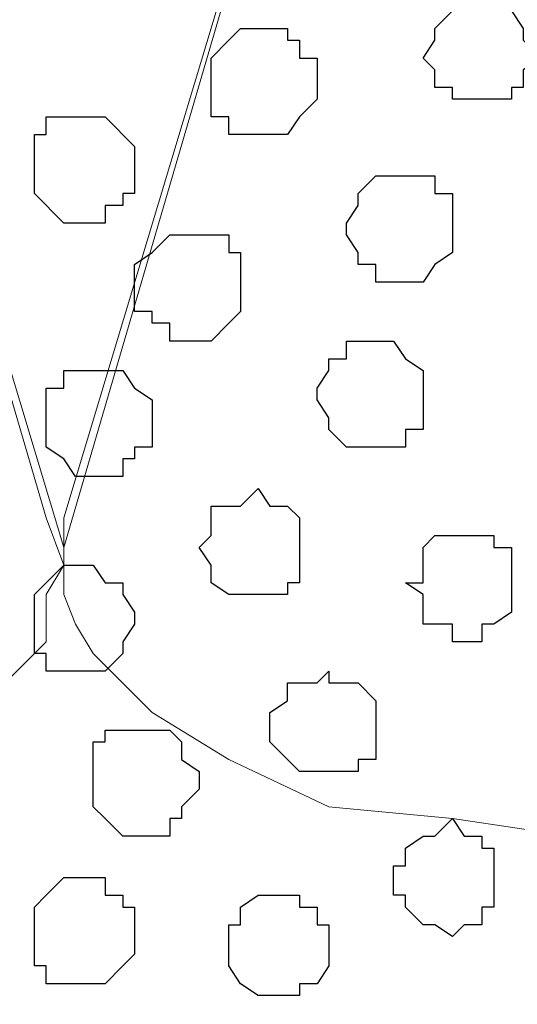
# Model space of a CAD drawing. Units: centimetres. Extents: x -8.2 to 8.1, y -12.1 to 13.4.
# Drawn here: x 1.3 to 1.5, y 0.2 to 0.5 of the extents above; entities that cross this region are included whole.
import ezdxf

# ---------------------------------------------------------------- set-up
doc = ezdxf.new("R2010")
doc.units = ezdxf.units.CM
doc.header["$MEASUREMENT"] = 0
doc.layers.add('Layer 1', color=7, linetype='Continuous')

msp = doc.modelspace()

# ---------------------------------------------------------------- linework, layer by layer
at = {"layer": 'Layer 1', "color": 254}
msp.add_open_spline([(-7.28839, 0.17921), (-7.28839, 0.17921), (5.31848, 0.17921), (5.31848, 0.17921), (5.31848, 0.17921), (5.31848, 0.17921), (5.31848, 1.26294), (5.31848, 1.26294), (5.31848, 1.26294), (5.31848, 1.26294), (-7.28839, 1.26294), (-7.28839, 1.26294), (-7.28839, 1.26294), (-7.28839, 1.26294), (-7.28839, 0.17921), (-7.28839, 0.17921)], degree=3, knots=[0, 0, 0, 0, 0.25, 0.25, 0.25, 0.25, 0.5, 0.5, 0.5, 0.5, 0.75, 0.75, 0.75, 0.75, 1, 1, 1, 1], dxfattribs=at)
at = {"layer": 'Layer 1', "lineweight": 9}
for points, knots in [([(-7.28839, 1.26294), (-7.28839, 1.26294), (5.31848, 1.26294), (5.31848, 1.26294), (5.31848, 1.26294), (5.31848, 1.26294), (5.31848, 0.17921), (5.31848, 0.17921), (5.31848, 0.17921), (5.31848, 0.17921), (-7.28839, 0.17921), (-7.28839, 0.17921), (-7.28839, 0.17921), (-7.28839, 0.17921), (-7.28839, 1.26294), (-7.28839, 1.26294)], [0, 0, 0, 0, 0.25, 0.25, 0.25, 0.25, 0.5, 0.5, 0.5, 0.5, 0.75, 0.75, 0.75, 0.75, 1, 1, 1, 1]), ([(1.35608, 0.34643), (1.35608, 0.34643), (1.58044, 1.11266), (1.58044, 1.11266), (1.58044, 1.11266), (1.58044, 1.11266), (1.58679, 1.12748), (1.58679, 1.12748), (1.58679, 1.12748), (1.58679, 1.12748), (1.58044, 1.14441), (1.58044, 1.14441), (1.58044, 1.14441), (1.58044, 1.14441), (1.58044, 1.15499), (1.58044, 1.15499), (1.58044, 1.15499), (1.58044, 1.15499), (1.56986, 1.16558), (1.56986, 1.16558), (1.56986, 1.16558), (1.56986, 1.16558), (1.54869, 1.18674), (1.54869, 1.18674), (1.54869, 1.18674), (1.54869, 1.18674), (1.52118, 1.20368), (1.52118, 1.20368), (1.52118, 1.20368), (1.52118, 1.20368), (1.48519, 1.21426), (1.48519, 1.21426), (1.48519, 1.21426), (1.48519, 1.21426), (1.44074, 1.22484), (1.44074, 1.22484), (1.44074, 1.22484), (1.44074, 1.22484), (1.39841, 1.22908), (1.39841, 1.22908), (1.39841, 1.22908), (1.39841, 1.22908), (1.30739, 1.22908), (1.30739, 1.22908), (1.30739, 1.22908), (1.30739, 1.22908), (1.26506, 1.22484), (1.26506, 1.22484), (1.26506, 1.22484), (1.26506, 1.22484), (1.22061, 1.21426), (1.22061, 1.21426), (1.22061, 1.21426), (1.22061, 1.21426), (1.18463, 1.20368), (1.18463, 1.20368), (1.18463, 1.20368), (1.18463, 1.20368), (1.15711, 1.18674), (1.15711, 1.18674), (1.15711, 1.18674), (1.15711, 1.18674), (1.13594, 1.16558), (1.13594, 1.16558), (1.13594, 1.16558), (1.13594, 1.16558), (1.12959, 1.15499), (1.12959, 1.15499), (1.12959, 1.15499), (1.12959, 1.15499), (1.12536, 1.14441), (1.12536, 1.14441), (1.12536, 1.14441), (1.12536, 1.14441), (1.12536, 1.11266), (1.12536, 1.11266), (1.12536, 1.11266), (1.12536, 1.11266), (1.35608, 0.34643), (1.35608, 0.34643)], [0, 0, 0, 0, 0.05, 0.05, 0.05, 0.05, 0.1, 0.1, 0.1, 0.1, 0.15, 0.15, 0.15, 0.15, 0.2, 0.2, 0.2, 0.2, 0.25, 0.25, 0.25, 0.25, 0.3, 0.3, 0.3, 0.3, 0.35, 0.35, 0.35, 0.35, 0.4, 0.4, 0.4, 0.4, 0.45, 0.45, 0.45, 0.45, 0.5, 0.5, 0.5, 0.5, 0.55, 0.55, 0.55, 0.55, 0.6, 0.6, 0.6, 0.6, 0.65, 0.65, 0.65, 0.65, 0.7, 0.7, 0.7, 0.7, 0.75, 0.75, 0.75, 0.75, 0.8, 0.8, 0.8, 0.8, 0.85, 0.85, 0.85, 0.85, 0.9, 0.9, 0.9, 0.9, 0.95, 0.95, 0.95, 0.95, 1, 1, 1, 1]), ([(1.12536, 1.12324), (1.12536, 1.12324), (1.34973, 0.35701), (1.34973, 0.35701), (1.34973, 0.35701), (1.34973, 0.35701), (1.35608, 0.34008), (1.35608, 0.34008), (1.35608, 0.34008), (1.35608, 0.34008), (1.34973, 0.32949), (1.34973, 0.32949), (1.34973, 0.32949), (1.34973, 0.32949), (1.34973, 0.31256), (1.34973, 0.31256), (1.34973, 0.31256), (1.34973, 0.31256), (1.31798, 0.28081), (1.31798, 0.28081), (1.31798, 0.28081), (1.31798, 0.28081), (1.29046, 0.26599), (1.29046, 0.26599), (1.29046, 0.26599), (1.29046, 0.26599), (1.25448, 0.25329), (1.25448, 0.25329), (1.25448, 0.25329), (1.25448, 0.25329), (1.21003, 0.24271), (1.21003, 0.24271), (1.21003, 0.24271), (1.21003, 0.24271), (1.16769, 0.23848), (1.16769, 0.23848), (1.16769, 0.23848), (1.16769, 0.23848), (1.07668, 0.23848), (1.07668, 0.23848), (1.07668, 0.23848), (1.07668, 0.23848), (1.03434, 0.24271), (1.03434, 0.24271), (1.03434, 0.24271), (1.03434, 0.24271), (0.99201, 0.25329), (0.99201, 0.25329), (0.99201, 0.25329), (0.99201, 0.25329), (0.95391, 0.26599), (0.95391, 0.26599), (0.95391, 0.26599), (0.95391, 0.26599), (0.92639, 0.28081), (0.92639, 0.28081), (0.92639, 0.28081), (0.92639, 0.28081), (0.90523, 0.30198), (0.90523, 0.30198), (0.90523, 0.30198), (0.90523, 0.30198), (0.89888, 0.31256), (0.89888, 0.31256), (0.89888, 0.31256), (0.89888, 0.31256), (0.89464, 0.32949), (0.89464, 0.32949), (0.89464, 0.32949), (0.89464, 0.32949), (0.89464, 0.35701), (0.89464, 0.35701), (0.89464, 0.35701), (0.89464, 0.35701), (1.12536, 1.12324), (1.12536, 1.12324)], [0, 0, 0, 0, 0.052632, 0.052632, 0.052632, 0.052632, 0.105263, 0.105263, 0.105263, 0.105263, 0.157895, 0.157895, 0.157895, 0.157895, 0.210526, 0.210526, 0.210526, 0.210526, 0.263158, 0.263158, 0.263158, 0.263158, 0.315789, 0.315789, 0.315789, 0.315789, 0.368421, 0.368421, 0.368421, 0.368421, 0.421053, 0.421053, 0.421053, 0.421053, 0.473684, 0.473684, 0.473684, 0.473684, 0.526316, 0.526316, 0.526316, 0.526316, 0.578947, 0.578947, 0.578947, 0.578947, 0.631579, 0.631579, 0.631579, 0.631579, 0.684211, 0.684211, 0.684211, 0.684211, 0.736842, 0.736842, 0.736842, 0.736842, 0.789474, 0.789474, 0.789474, 0.789474, 0.842105, 0.842105, 0.842105, 0.842105, 0.894737, 0.894737, 0.894737, 0.894737, 0.947368, 0.947368, 0.947368, 0.947368, 1, 1, 1, 1]), ([(1.58679, 1.12324), (1.58679, 1.12324), (1.81116, 0.35701), (1.81116, 0.35701), (1.81116, 0.35701), (1.81116, 0.35701), (1.81751, 0.34008), (1.81751, 0.34008), (1.81751, 0.34008), (1.81751, 0.34008), (1.81751, 0.32949), (1.81751, 0.32949), (1.81751, 0.32949), (1.81751, 0.32949), (1.81116, 0.31891), (1.81116, 0.31891), (1.81116, 0.31891), (1.81116, 0.31891), (1.77941, 0.28716), (1.77941, 0.28716), (1.77941, 0.28716), (1.77941, 0.28716), (1.75189, 0.27023), (1.75189, 0.27023), (1.75189, 0.27023), (1.75189, 0.27023), (1.71591, 0.25329), (1.71591, 0.25329), (1.71591, 0.25329), (1.71591, 0.25329), (1.67146, 0.24906), (1.67146, 0.24906), (1.67146, 0.24906), (1.67146, 0.24906), (1.62913, 0.24271), (1.62913, 0.24271), (1.62913, 0.24271), (1.62913, 0.24271), (1.58679, 0.23848), (1.58679, 0.23848), (1.58679, 0.23848), (1.58679, 0.23848), (1.53811, 0.24271), (1.53811, 0.24271), (1.53811, 0.24271), (1.53811, 0.24271), (1.49578, 0.24906), (1.49578, 0.24906), (1.49578, 0.24906), (1.49578, 0.24906), (1.45133, 0.25329), (1.45133, 0.25329), (1.45133, 0.25329), (1.45133, 0.25329), (1.41534, 0.27023), (1.41534, 0.27023), (1.41534, 0.27023), (1.41534, 0.27023), (1.38783, 0.28716), (1.38783, 0.28716), (1.38783, 0.28716), (1.38783, 0.28716), (1.36666, 0.30833), (1.36666, 0.30833), (1.36666, 0.30833), (1.36666, 0.30833), (1.36031, 0.31891), (1.36031, 0.31891), (1.36031, 0.31891), (1.36031, 0.31891), (1.35608, 0.32949), (1.35608, 0.32949), (1.35608, 0.32949), (1.35608, 0.32949), (1.35608, 0.35701), (1.35608, 0.35701), (1.35608, 0.35701), (1.35608, 0.35701), (1.58679, 1.12324), (1.58679, 1.12324)], [0, 0, 0, 0, 0.05, 0.05, 0.05, 0.05, 0.1, 0.1, 0.1, 0.1, 0.15, 0.15, 0.15, 0.15, 0.2, 0.2, 0.2, 0.2, 0.25, 0.25, 0.25, 0.25, 0.3, 0.3, 0.3, 0.3, 0.35, 0.35, 0.35, 0.35, 0.4, 0.4, 0.4, 0.4, 0.45, 0.45, 0.45, 0.45, 0.5, 0.5, 0.5, 0.5, 0.55, 0.55, 0.55, 0.55, 0.6, 0.6, 0.6, 0.6, 0.65, 0.65, 0.65, 0.65, 0.7, 0.7, 0.7, 0.7, 0.75, 0.75, 0.75, 0.75, 0.8, 0.8, 0.8, 0.8, 0.85, 0.85, 0.85, 0.85, 0.9, 0.9, 0.9, 0.9, 0.95, 0.95, 0.95, 0.95, 1, 1, 1, 1])]:
    msp.add_open_spline(points, degree=3, knots=knots, dxfattribs=at)
at = {"layer": 'Layer 1', "color": 253}
for points, knots in [([(1.50636, 0.50729), (1.50636, 0.50729), (1.51694, 0.50729), (1.51694, 0.50729), (1.51694, 0.50729), (1.51694, 0.50729), (1.51694, 0.51153), (1.51694, 0.51153), (1.51694, 0.51153), (1.51694, 0.51153), (1.52118, 0.51153), (1.52118, 0.51153), (1.52118, 0.51153), (1.52118, 0.51153), (1.52118, 0.51788), (1.52118, 0.51788), (1.52118, 0.51788), (1.52118, 0.51788), (1.52753, 0.52211), (1.52753, 0.52211), (1.52753, 0.52211), (1.52753, 0.52211), (1.52118, 0.52846), (1.52118, 0.52846), (1.52118, 0.52846), (1.52118, 0.52846), (1.52118, 0.53269), (1.52118, 0.53269), (1.52118, 0.53269), (1.52118, 0.53269), (1.51694, 0.53904), (1.51694, 0.53904), (1.51694, 0.53904), (1.51694, 0.53904), (1.51059, 0.53904), (1.51059, 0.53904), (1.51059, 0.53904), (1.51059, 0.53904), (1.51059, 0.54328), (1.51059, 0.54328), (1.51059, 0.54328), (1.51059, 0.54328), (1.50001, 0.54328), (1.50001, 0.54328), (1.50001, 0.54328), (1.50001, 0.54328), (1.50001, 0.53904), (1.50001, 0.53904), (1.50001, 0.53904), (1.50001, 0.53904), (1.49578, 0.53904), (1.49578, 0.53904), (1.49578, 0.53904), (1.49578, 0.53904), (1.48943, 0.53269), (1.48943, 0.53269), (1.48943, 0.53269), (1.48943, 0.53269), (1.48943, 0.52846), (1.48943, 0.52846), (1.48943, 0.52846), (1.48943, 0.52846), (1.48519, 0.52211), (1.48519, 0.52211), (1.48519, 0.52211), (1.48519, 0.52211), (1.48943, 0.51788), (1.48943, 0.51788), (1.48943, 0.51788), (1.48943, 0.51788), (1.48943, 0.51153), (1.48943, 0.51153), (1.48943, 0.51153), (1.48943, 0.51153), (1.49578, 0.51153), (1.49578, 0.51153), (1.49578, 0.51153), (1.49578, 0.51153), (1.49578, 0.50729), (1.49578, 0.50729), (1.49578, 0.50729), (1.49578, 0.50729), (1.50636, 0.50729), (1.50636, 0.50729)], [0, 0, 0, 0, 0.047619, 0.047619, 0.047619, 0.047619, 0.095238, 0.095238, 0.095238, 0.095238, 0.142857, 0.142857, 0.142857, 0.142857, 0.190476, 0.190476, 0.190476, 0.190476, 0.238095, 0.238095, 0.238095, 0.238095, 0.285714, 0.285714, 0.285714, 0.285714, 0.333333, 0.333333, 0.333333, 0.333333, 0.380952, 0.380952, 0.380952, 0.380952, 0.428571, 0.428571, 0.428571, 0.428571, 0.47619, 0.47619, 0.47619, 0.47619, 0.52381, 0.52381, 0.52381, 0.52381, 0.571429, 0.571429, 0.571429, 0.571429, 0.619048, 0.619048, 0.619048, 0.619048, 0.666667, 0.666667, 0.666667, 0.666667, 0.714286, 0.714286, 0.714286, 0.714286, 0.761905, 0.761905, 0.761905, 0.761905, 0.809524, 0.809524, 0.809524, 0.809524, 0.857143, 0.857143, 0.857143, 0.857143, 0.904762, 0.904762, 0.904762, 0.904762, 0.952381, 0.952381, 0.952381, 0.952381, 1, 1, 1, 1]), ([(1.36031, 0.46284), (1.36031, 0.46284), (1.37089, 0.46284), (1.37089, 0.46284), (1.37089, 0.46284), (1.37089, 0.46284), (1.37089, 0.46919), (1.37089, 0.46919), (1.37089, 0.46919), (1.37089, 0.46919), (1.37724, 0.46919), (1.37724, 0.46919), (1.37724, 0.46919), (1.37724, 0.46919), (1.37724, 0.47343), (1.37724, 0.47343), (1.37724, 0.47343), (1.37724, 0.47343), (1.38148, 0.47343), (1.38148, 0.47343), (1.38148, 0.47343), (1.38148, 0.47343), (1.38148, 0.49036), (1.38148, 0.49036), (1.38148, 0.49036), (1.38148, 0.49036), (1.37089, 0.50094), (1.37089, 0.50094), (1.37089, 0.50094), (1.37089, 0.50094), (1.34973, 0.50094), (1.34973, 0.50094), (1.34973, 0.50094), (1.34973, 0.50094), (1.34973, 0.49459), (1.34973, 0.49459), (1.34973, 0.49459), (1.34973, 0.49459), (1.34549, 0.49459), (1.34549, 0.49459), (1.34549, 0.49459), (1.34549, 0.49459), (1.34549, 0.47343), (1.34549, 0.47343), (1.34549, 0.47343), (1.34549, 0.47343), (1.35608, 0.46284), (1.35608, 0.46284), (1.35608, 0.46284), (1.35608, 0.46284), (1.36031, 0.46284), (1.36031, 0.46284)], [0, 0, 0, 0, 0.076923, 0.076923, 0.076923, 0.076923, 0.153846, 0.153846, 0.153846, 0.153846, 0.230769, 0.230769, 0.230769, 0.230769, 0.307692, 0.307692, 0.307692, 0.307692, 0.384615, 0.384615, 0.384615, 0.384615, 0.461538, 0.461538, 0.461538, 0.461538, 0.538462, 0.538462, 0.538462, 0.538462, 0.615385, 0.615385, 0.615385, 0.615385, 0.692308, 0.692308, 0.692308, 0.692308, 0.769231, 0.769231, 0.769231, 0.769231, 0.846154, 0.846154, 0.846154, 0.846154, 0.923077, 0.923077, 0.923077, 0.923077, 1, 1, 1, 1]), ([(1.40476, 0.42051), (1.40476, 0.42051), (1.40899, 0.42051), (1.40899, 0.42051), (1.40899, 0.42051), (1.40899, 0.42051), (1.41534, 0.42686), (1.41534, 0.42686), (1.41534, 0.42686), (1.41534, 0.42686), (1.41958, 0.43109), (1.41958, 0.43109), (1.41958, 0.43109), (1.41958, 0.43109), (1.41958, 0.45226), (1.41958, 0.45226), (1.41958, 0.45226), (1.41958, 0.45226), (1.41534, 0.45226), (1.41534, 0.45226), (1.41534, 0.45226), (1.41534, 0.45226), (1.41534, 0.45861), (1.41534, 0.45861), (1.41534, 0.45861), (1.41534, 0.45861), (1.39418, 0.45861), (1.39418, 0.45861), (1.39418, 0.45861), (1.39418, 0.45861), (1.38783, 0.45226), (1.38783, 0.45226), (1.38783, 0.45226), (1.38783, 0.45226), (1.38148, 0.44803), (1.38148, 0.44803), (1.38148, 0.44803), (1.38148, 0.44803), (1.38148, 0.43109), (1.38148, 0.43109), (1.38148, 0.43109), (1.38148, 0.43109), (1.38783, 0.43109), (1.38783, 0.43109), (1.38783, 0.43109), (1.38783, 0.43109), (1.38783, 0.42686), (1.38783, 0.42686), (1.38783, 0.42686), (1.38783, 0.42686), (1.39418, 0.42686), (1.39418, 0.42686), (1.39418, 0.42686), (1.39418, 0.42686), (1.39418, 0.42051), (1.39418, 0.42051), (1.39418, 0.42051), (1.39418, 0.42051), (1.40476, 0.42051), (1.40476, 0.42051)], [0, 0, 0, 0, 0.066667, 0.066667, 0.066667, 0.066667, 0.133333, 0.133333, 0.133333, 0.133333, 0.2, 0.2, 0.2, 0.2, 0.266667, 0.266667, 0.266667, 0.266667, 0.333333, 0.333333, 0.333333, 0.333333, 0.4, 0.4, 0.4, 0.4, 0.466667, 0.466667, 0.466667, 0.466667, 0.533333, 0.533333, 0.533333, 0.533333, 0.6, 0.6, 0.6, 0.6, 0.666667, 0.666667, 0.666667, 0.666667, 0.733333, 0.733333, 0.733333, 0.733333, 0.8, 0.8, 0.8, 0.8, 0.866667, 0.866667, 0.866667, 0.866667, 0.933333, 0.933333, 0.933333, 0.933333, 1, 1, 1, 1]), ([(1.46826, 0.38241), (1.46826, 0.38241), (1.47884, 0.38241), (1.47884, 0.38241), (1.47884, 0.38241), (1.47884, 0.38241), (1.47884, 0.38876), (1.47884, 0.38876), (1.47884, 0.38876), (1.47884, 0.38876), (1.48519, 0.38876), (1.48519, 0.38876), (1.48519, 0.38876), (1.48519, 0.38876), (1.48519, 0.40993), (1.48519, 0.40993), (1.48519, 0.40993), (1.48519, 0.40993), (1.47884, 0.41416), (1.47884, 0.41416), (1.47884, 0.41416), (1.47884, 0.41416), (1.47461, 0.42051), (1.47461, 0.42051), (1.47461, 0.42051), (1.47461, 0.42051), (1.45768, 0.42051), (1.45768, 0.42051), (1.45768, 0.42051), (1.45768, 0.42051), (1.45768, 0.41416), (1.45768, 0.41416), (1.45768, 0.41416), (1.45768, 0.41416), (1.45133, 0.41416), (1.45133, 0.41416), (1.45133, 0.41416), (1.45133, 0.41416), (1.45133, 0.40993), (1.45133, 0.40993), (1.45133, 0.40993), (1.45133, 0.40993), (1.44709, 0.40358), (1.44709, 0.40358), (1.44709, 0.40358), (1.44709, 0.40358), (1.44709, 0.39934), (1.44709, 0.39934), (1.44709, 0.39934), (1.44709, 0.39934), (1.45133, 0.39299), (1.45133, 0.39299), (1.45133, 0.39299), (1.45133, 0.39299), (1.45133, 0.38876), (1.45133, 0.38876), (1.45133, 0.38876), (1.45133, 0.38876), (1.45768, 0.38241), (1.45768, 0.38241), (1.45768, 0.38241), (1.45768, 0.38241), (1.46826, 0.38241), (1.46826, 0.38241)], [0, 0, 0, 0, 0.0625, 0.0625, 0.0625, 0.0625, 0.125, 0.125, 0.125, 0.125, 0.1875, 0.1875, 0.1875, 0.1875, 0.25, 0.25, 0.25, 0.25, 0.3125, 0.3125, 0.3125, 0.3125, 0.375, 0.375, 0.375, 0.375, 0.4375, 0.4375, 0.4375, 0.4375, 0.5, 0.5, 0.5, 0.5, 0.5625, 0.5625, 0.5625, 0.5625, 0.625, 0.625, 0.625, 0.625, 0.6875, 0.6875, 0.6875, 0.6875, 0.75, 0.75, 0.75, 0.75, 0.8125, 0.8125, 0.8125, 0.8125, 0.875, 0.875, 0.875, 0.875, 0.9375, 0.9375, 0.9375, 0.9375, 1, 1, 1, 1]), ([(1.36666, 0.37183), (1.36666, 0.37183), (1.37724, 0.37183), (1.37724, 0.37183), (1.37724, 0.37183), (1.37724, 0.37183), (1.37724, 0.37818), (1.37724, 0.37818), (1.37724, 0.37818), (1.37724, 0.37818), (1.38148, 0.37818), (1.38148, 0.37818), (1.38148, 0.37818), (1.38148, 0.37818), (1.38148, 0.38241), (1.38148, 0.38241), (1.38148, 0.38241), (1.38148, 0.38241), (1.38783, 0.38241), (1.38783, 0.38241), (1.38783, 0.38241), (1.38783, 0.38241), (1.38783, 0.39934), (1.38783, 0.39934), (1.38783, 0.39934), (1.38783, 0.39934), (1.38148, 0.40358), (1.38148, 0.40358), (1.38148, 0.40358), (1.38148, 0.40358), (1.37724, 0.40993), (1.37724, 0.40993), (1.37724, 0.40993), (1.37724, 0.40993), (1.35608, 0.40993), (1.35608, 0.40993), (1.35608, 0.40993), (1.35608, 0.40993), (1.35608, 0.40358), (1.35608, 0.40358), (1.35608, 0.40358), (1.35608, 0.40358), (1.34973, 0.40358), (1.34973, 0.40358), (1.34973, 0.40358), (1.34973, 0.40358), (1.34973, 0.38241), (1.34973, 0.38241), (1.34973, 0.38241), (1.34973, 0.38241), (1.35608, 0.37818), (1.35608, 0.37818), (1.35608, 0.37818), (1.35608, 0.37818), (1.36031, 0.37183), (1.36031, 0.37183), (1.36031, 0.37183), (1.36031, 0.37183), (1.36666, 0.37183), (1.36666, 0.37183)], [0, 0, 0, 0, 0.066667, 0.066667, 0.066667, 0.066667, 0.133333, 0.133333, 0.133333, 0.133333, 0.2, 0.2, 0.2, 0.2, 0.266667, 0.266667, 0.266667, 0.266667, 0.333333, 0.333333, 0.333333, 0.333333, 0.4, 0.4, 0.4, 0.4, 0.466667, 0.466667, 0.466667, 0.466667, 0.533333, 0.533333, 0.533333, 0.533333, 0.6, 0.6, 0.6, 0.6, 0.666667, 0.666667, 0.666667, 0.666667, 0.733333, 0.733333, 0.733333, 0.733333, 0.8, 0.8, 0.8, 0.8, 0.866667, 0.866667, 0.866667, 0.866667, 0.933333, 0.933333, 0.933333, 0.933333, 1, 1, 1, 1]), ([(1.42593, 0.32949), (1.42593, 0.32949), (1.43651, 0.32949), (1.43651, 0.32949), (1.43651, 0.32949), (1.43651, 0.32949), (1.43651, 0.33373), (1.43651, 0.33373), (1.43651, 0.33373), (1.43651, 0.33373), (1.44074, 0.33373), (1.44074, 0.33373), (1.44074, 0.33373), (1.44074, 0.33373), (1.44074, 0.35701), (1.44074, 0.35701), (1.44074, 0.35701), (1.44074, 0.35701), (1.43651, 0.36124), (1.43651, 0.36124), (1.43651, 0.36124), (1.43651, 0.36124), (1.43016, 0.36124), (1.43016, 0.36124), (1.43016, 0.36124), (1.43016, 0.36124), (1.42593, 0.36759), (1.42593, 0.36759), (1.42593, 0.36759), (1.42593, 0.36759), (1.41958, 0.36124), (1.41958, 0.36124), (1.41958, 0.36124), (1.41958, 0.36124), (1.40899, 0.36124), (1.40899, 0.36124), (1.40899, 0.36124), (1.40899, 0.36124), (1.40899, 0.35066), (1.40899, 0.35066), (1.40899, 0.35066), (1.40899, 0.35066), (1.40476, 0.34643), (1.40476, 0.34643), (1.40476, 0.34643), (1.40476, 0.34643), (1.40899, 0.34008), (1.40899, 0.34008), (1.40899, 0.34008), (1.40899, 0.34008), (1.40899, 0.33373), (1.40899, 0.33373), (1.40899, 0.33373), (1.40899, 0.33373), (1.41534, 0.32949), (1.41534, 0.32949), (1.41534, 0.32949), (1.41534, 0.32949), (1.42593, 0.32949), (1.42593, 0.32949)], [0, 0, 0, 0, 0.066667, 0.066667, 0.066667, 0.066667, 0.133333, 0.133333, 0.133333, 0.133333, 0.2, 0.2, 0.2, 0.2, 0.266667, 0.266667, 0.266667, 0.266667, 0.333333, 0.333333, 0.333333, 0.333333, 0.4, 0.4, 0.4, 0.4, 0.466667, 0.466667, 0.466667, 0.466667, 0.533333, 0.533333, 0.533333, 0.533333, 0.6, 0.6, 0.6, 0.6, 0.666667, 0.666667, 0.666667, 0.666667, 0.733333, 0.733333, 0.733333, 0.733333, 0.8, 0.8, 0.8, 0.8, 0.866667, 0.866667, 0.866667, 0.866667, 0.933333, 0.933333, 0.933333, 0.933333, 1, 1, 1, 1]), ([(1.36031, 0.30198), (1.36031, 0.30198), (1.37089, 0.30198), (1.37089, 0.30198), (1.37089, 0.30198), (1.37089, 0.30198), (1.37724, 0.30833), (1.37724, 0.30833), (1.37724, 0.30833), (1.37724, 0.30833), (1.37724, 0.31256), (1.37724, 0.31256), (1.37724, 0.31256), (1.37724, 0.31256), (1.38148, 0.31891), (1.38148, 0.31891), (1.38148, 0.31891), (1.38148, 0.31891), (1.38148, 0.32314), (1.38148, 0.32314), (1.38148, 0.32314), (1.38148, 0.32314), (1.37724, 0.32949), (1.37724, 0.32949), (1.37724, 0.32949), (1.37724, 0.32949), (1.37724, 0.33373), (1.37724, 0.33373), (1.37724, 0.33373), (1.37724, 0.33373), (1.37089, 0.33373), (1.37089, 0.33373), (1.37089, 0.33373), (1.37089, 0.33373), (1.36666, 0.34008), (1.36666, 0.34008), (1.36666, 0.34008), (1.36666, 0.34008), (1.35608, 0.34008), (1.35608, 0.34008), (1.35608, 0.34008), (1.35608, 0.34008), (1.34549, 0.32949), (1.34549, 0.32949), (1.34549, 0.32949), (1.34549, 0.32949), (1.34549, 0.30833), (1.34549, 0.30833), (1.34549, 0.30833), (1.34549, 0.30833), (1.34973, 0.30833), (1.34973, 0.30833), (1.34973, 0.30833), (1.34973, 0.30833), (1.34973, 0.30198), (1.34973, 0.30198), (1.34973, 0.30198), (1.34973, 0.30198), (1.36031, 0.30198), (1.36031, 0.30198)], [0, 0, 0, 0, 0.066667, 0.066667, 0.066667, 0.066667, 0.133333, 0.133333, 0.133333, 0.133333, 0.2, 0.2, 0.2, 0.2, 0.266667, 0.266667, 0.266667, 0.266667, 0.333333, 0.333333, 0.333333, 0.333333, 0.4, 0.4, 0.4, 0.4, 0.466667, 0.466667, 0.466667, 0.466667, 0.533333, 0.533333, 0.533333, 0.533333, 0.6, 0.6, 0.6, 0.6, 0.666667, 0.666667, 0.666667, 0.666667, 0.733333, 0.733333, 0.733333, 0.733333, 0.8, 0.8, 0.8, 0.8, 0.866667, 0.866667, 0.866667, 0.866667, 0.933333, 0.933333, 0.933333, 0.933333, 1, 1, 1, 1]), ([(1.38148, 0.24271), (1.38148, 0.24271), (1.39418, 0.24271), (1.39418, 0.24271), (1.39418, 0.24271), (1.39418, 0.24271), (1.39418, 0.24906), (1.39418, 0.24906), (1.39418, 0.24906), (1.39418, 0.24906), (1.39841, 0.24906), (1.39841, 0.24906), (1.39841, 0.24906), (1.39841, 0.24906), (1.39841, 0.25329), (1.39841, 0.25329), (1.39841, 0.25329), (1.39841, 0.25329), (1.40476, 0.25964), (1.40476, 0.25964), (1.40476, 0.25964), (1.40476, 0.25964), (1.40476, 0.26599), (1.40476, 0.26599), (1.40476, 0.26599), (1.40476, 0.26599), (1.39841, 0.27023), (1.39841, 0.27023), (1.39841, 0.27023), (1.39841, 0.27023), (1.39841, 0.27658), (1.39841, 0.27658), (1.39841, 0.27658), (1.39841, 0.27658), (1.39418, 0.28081), (1.39418, 0.28081), (1.39418, 0.28081), (1.39418, 0.28081), (1.37089, 0.28081), (1.37089, 0.28081), (1.37089, 0.28081), (1.37089, 0.28081), (1.37089, 0.27658), (1.37089, 0.27658), (1.37089, 0.27658), (1.37089, 0.27658), (1.36666, 0.27658), (1.36666, 0.27658), (1.36666, 0.27658), (1.36666, 0.27658), (1.36666, 0.25329), (1.36666, 0.25329), (1.36666, 0.25329), (1.36666, 0.25329), (1.37089, 0.24906), (1.37089, 0.24906), (1.37089, 0.24906), (1.37089, 0.24906), (1.37724, 0.24271), (1.37724, 0.24271), (1.37724, 0.24271), (1.37724, 0.24271), (1.38148, 0.24271), (1.38148, 0.24271)], [0, 0, 0, 0, 0.0625, 0.0625, 0.0625, 0.0625, 0.125, 0.125, 0.125, 0.125, 0.1875, 0.1875, 0.1875, 0.1875, 0.25, 0.25, 0.25, 0.25, 0.3125, 0.3125, 0.3125, 0.3125, 0.375, 0.375, 0.375, 0.375, 0.4375, 0.4375, 0.4375, 0.4375, 0.5, 0.5, 0.5, 0.5, 0.5625, 0.5625, 0.5625, 0.5625, 0.625, 0.625, 0.625, 0.625, 0.6875, 0.6875, 0.6875, 0.6875, 0.75, 0.75, 0.75, 0.75, 0.8125, 0.8125, 0.8125, 0.8125, 0.875, 0.875, 0.875, 0.875, 0.9375, 0.9375, 0.9375, 0.9375, 1, 1, 1, 1]), ([(1.49578, 0.20673), (1.49578, 0.20673), (1.50001, 0.21096), (1.50001, 0.21096), (1.50001, 0.21096), (1.50001, 0.21096), (1.50636, 0.21096), (1.50636, 0.21096), (1.50636, 0.21096), (1.50636, 0.21096), (1.50636, 0.21731), (1.50636, 0.21731), (1.50636, 0.21731), (1.50636, 0.21731), (1.51059, 0.21731), (1.51059, 0.21731), (1.51059, 0.21731), (1.51059, 0.21731), (1.51059, 0.23848), (1.51059, 0.23848), (1.51059, 0.23848), (1.51059, 0.23848), (1.50636, 0.23848), (1.50636, 0.23848), (1.50636, 0.23848), (1.50636, 0.23848), (1.50636, 0.24271), (1.50636, 0.24271), (1.50636, 0.24271), (1.50636, 0.24271), (1.50001, 0.24271), (1.50001, 0.24271), (1.50001, 0.24271), (1.50001, 0.24271), (1.49578, 0.24906), (1.49578, 0.24906), (1.49578, 0.24906), (1.49578, 0.24906), (1.48943, 0.24271), (1.48943, 0.24271), (1.48943, 0.24271), (1.48943, 0.24271), (1.48519, 0.24271), (1.48519, 0.24271), (1.48519, 0.24271), (1.48519, 0.24271), (1.47884, 0.23848), (1.47884, 0.23848), (1.47884, 0.23848), (1.47884, 0.23848), (1.47884, 0.23213), (1.47884, 0.23213), (1.47884, 0.23213), (1.47884, 0.23213), (1.47461, 0.23213), (1.47461, 0.23213), (1.47461, 0.23213), (1.47461, 0.23213), (1.47461, 0.22154), (1.47461, 0.22154), (1.47461, 0.22154), (1.47461, 0.22154), (1.47884, 0.22154), (1.47884, 0.22154), (1.47884, 0.22154), (1.47884, 0.22154), (1.47884, 0.21731), (1.47884, 0.21731), (1.47884, 0.21731), (1.47884, 0.21731), (1.48519, 0.21096), (1.48519, 0.21096), (1.48519, 0.21096), (1.48519, 0.21096), (1.48943, 0.21096), (1.48943, 0.21096), (1.48943, 0.21096), (1.48943, 0.21096), (1.49578, 0.20673), (1.49578, 0.20673)], [0, 0, 0, 0, 0.05, 0.05, 0.05, 0.05, 0.1, 0.1, 0.1, 0.1, 0.15, 0.15, 0.15, 0.15, 0.2, 0.2, 0.2, 0.2, 0.25, 0.25, 0.25, 0.25, 0.3, 0.3, 0.3, 0.3, 0.35, 0.35, 0.35, 0.35, 0.4, 0.4, 0.4, 0.4, 0.45, 0.45, 0.45, 0.45, 0.5, 0.5, 0.5, 0.5, 0.55, 0.55, 0.55, 0.55, 0.6, 0.6, 0.6, 0.6, 0.65, 0.65, 0.65, 0.65, 0.7, 0.7, 0.7, 0.7, 0.75, 0.75, 0.75, 0.75, 0.8, 0.8, 0.8, 0.8, 0.85, 0.85, 0.85, 0.85, 0.9, 0.9, 0.9, 0.9, 0.95, 0.95, 0.95, 0.95, 1, 1, 1, 1]), ([(1.43016, 0.18556), (1.43016, 0.18556), (1.44074, 0.18556), (1.44074, 0.18556), (1.44074, 0.18556), (1.44074, 0.18556), (1.44074, 0.18979), (1.44074, 0.18979), (1.44074, 0.18979), (1.44074, 0.18979), (1.44709, 0.18979), (1.44709, 0.18979), (1.44709, 0.18979), (1.44709, 0.18979), (1.45133, 0.19614), (1.45133, 0.19614), (1.45133, 0.19614), (1.45133, 0.19614), (1.45133, 0.21096), (1.45133, 0.21096), (1.45133, 0.21096), (1.45133, 0.21096), (1.44709, 0.21096), (1.44709, 0.21096), (1.44709, 0.21096), (1.44709, 0.21096), (1.44709, 0.21731), (1.44709, 0.21731), (1.44709, 0.21731), (1.44709, 0.21731), (1.44074, 0.21731), (1.44074, 0.21731), (1.44074, 0.21731), (1.44074, 0.21731), (1.44074, 0.22154), (1.44074, 0.22154), (1.44074, 0.22154), (1.44074, 0.22154), (1.42593, 0.22154), (1.42593, 0.22154), (1.42593, 0.22154), (1.42593, 0.22154), (1.41958, 0.21731), (1.41958, 0.21731), (1.41958, 0.21731), (1.41958, 0.21731), (1.41958, 0.21096), (1.41958, 0.21096), (1.41958, 0.21096), (1.41958, 0.21096), (1.41534, 0.21096), (1.41534, 0.21096), (1.41534, 0.21096), (1.41534, 0.21096), (1.41534, 0.19614), (1.41534, 0.19614), (1.41534, 0.19614), (1.41534, 0.19614), (1.41958, 0.18979), (1.41958, 0.18979), (1.41958, 0.18979), (1.41958, 0.18979), (1.42593, 0.18556), (1.42593, 0.18556), (1.42593, 0.18556), (1.42593, 0.18556), (1.43016, 0.18556), (1.43016, 0.18556)], [0, 0, 0, 0, 0.058824, 0.058824, 0.058824, 0.058824, 0.117647, 0.117647, 0.117647, 0.117647, 0.176471, 0.176471, 0.176471, 0.176471, 0.235294, 0.235294, 0.235294, 0.235294, 0.294118, 0.294118, 0.294118, 0.294118, 0.352941, 0.352941, 0.352941, 0.352941, 0.411765, 0.411765, 0.411765, 0.411765, 0.470588, 0.470588, 0.470588, 0.470588, 0.529412, 0.529412, 0.529412, 0.529412, 0.588235, 0.588235, 0.588235, 0.588235, 0.647059, 0.647059, 0.647059, 0.647059, 0.705882, 0.705882, 0.705882, 0.705882, 0.764706, 0.764706, 0.764706, 0.764706, 0.823529, 0.823529, 0.823529, 0.823529, 0.882353, 0.882353, 0.882353, 0.882353, 0.941176, 0.941176, 0.941176, 0.941176, 1, 1, 1, 1])]:
    msp.add_open_spline(points, degree=3, knots=knots, dxfattribs=at)
at = {"layer": 'Layer 1', "color": 251}
for points, knots in [([(1.42593, 0.49459), (1.42593, 0.49459), (1.43651, 0.49459), (1.43651, 0.49459), (1.43651, 0.49459), (1.43651, 0.49459), (1.44074, 0.50094), (1.44074, 0.50094), (1.44074, 0.50094), (1.44074, 0.50094), (1.44709, 0.50729), (1.44709, 0.50729), (1.44709, 0.50729), (1.44709, 0.50729), (1.44709, 0.52211), (1.44709, 0.52211), (1.44709, 0.52211), (1.44709, 0.52211), (1.44074, 0.52211), (1.44074, 0.52211), (1.44074, 0.52211), (1.44074, 0.52211), (1.44074, 0.52846), (1.44074, 0.52846), (1.44074, 0.52846), (1.44074, 0.52846), (1.43651, 0.52846), (1.43651, 0.52846), (1.43651, 0.52846), (1.43651, 0.52846), (1.43651, 0.53269), (1.43651, 0.53269), (1.43651, 0.53269), (1.43651, 0.53269), (1.41958, 0.53269), (1.41958, 0.53269), (1.41958, 0.53269), (1.41958, 0.53269), (1.41534, 0.52846), (1.41534, 0.52846), (1.41534, 0.52846), (1.41534, 0.52846), (1.40899, 0.52211), (1.40899, 0.52211), (1.40899, 0.52211), (1.40899, 0.52211), (1.40899, 0.50094), (1.40899, 0.50094), (1.40899, 0.50094), (1.40899, 0.50094), (1.41534, 0.50094), (1.41534, 0.50094), (1.41534, 0.50094), (1.41534, 0.50094), (1.41534, 0.49459), (1.41534, 0.49459), (1.41534, 0.49459), (1.41534, 0.49459), (1.42593, 0.49459), (1.42593, 0.49459)], [0, 0, 0, 0, 0.066667, 0.066667, 0.066667, 0.066667, 0.133333, 0.133333, 0.133333, 0.133333, 0.2, 0.2, 0.2, 0.2, 0.266667, 0.266667, 0.266667, 0.266667, 0.333333, 0.333333, 0.333333, 0.333333, 0.4, 0.4, 0.4, 0.4, 0.466667, 0.466667, 0.466667, 0.466667, 0.533333, 0.533333, 0.533333, 0.533333, 0.6, 0.6, 0.6, 0.6, 0.666667, 0.666667, 0.666667, 0.666667, 0.733333, 0.733333, 0.733333, 0.733333, 0.8, 0.8, 0.8, 0.8, 0.866667, 0.866667, 0.866667, 0.866667, 0.933333, 0.933333, 0.933333, 0.933333, 1, 1, 1, 1]), ([(1.50001, 0.31256), (1.50001, 0.31256), (1.50636, 0.31256), (1.50636, 0.31256), (1.50636, 0.31256), (1.50636, 0.31256), (1.50636, 0.31891), (1.50636, 0.31891), (1.50636, 0.31891), (1.50636, 0.31891), (1.51059, 0.31891), (1.51059, 0.31891), (1.51059, 0.31891), (1.51059, 0.31891), (1.51694, 0.32314), (1.51694, 0.32314), (1.51694, 0.32314), (1.51694, 0.32314), (1.51694, 0.34643), (1.51694, 0.34643), (1.51694, 0.34643), (1.51694, 0.34643), (1.51059, 0.34643), (1.51059, 0.34643), (1.51059, 0.34643), (1.51059, 0.34643), (1.51059, 0.35066), (1.51059, 0.35066), (1.51059, 0.35066), (1.51059, 0.35066), (1.48943, 0.35066), (1.48943, 0.35066), (1.48943, 0.35066), (1.48943, 0.35066), (1.48519, 0.34643), (1.48519, 0.34643), (1.48519, 0.34643), (1.48519, 0.34643), (1.48519, 0.33373), (1.48519, 0.33373), (1.48519, 0.33373), (1.48519, 0.33373), (1.47884, 0.33373), (1.47884, 0.33373), (1.47884, 0.33373), (1.47884, 0.33373), (1.48519, 0.32949), (1.48519, 0.32949), (1.48519, 0.32949), (1.48519, 0.32949), (1.48519, 0.31891), (1.48519, 0.31891), (1.48519, 0.31891), (1.48519, 0.31891), (1.49578, 0.31891), (1.49578, 0.31891), (1.49578, 0.31891), (1.49578, 0.31891), (1.49578, 0.31256), (1.49578, 0.31256), (1.49578, 0.31256), (1.49578, 0.31256), (1.50001, 0.31256), (1.50001, 0.31256)], [0, 0, 0, 0, 0.0625, 0.0625, 0.0625, 0.0625, 0.125, 0.125, 0.125, 0.125, 0.1875, 0.1875, 0.1875, 0.1875, 0.25, 0.25, 0.25, 0.25, 0.3125, 0.3125, 0.3125, 0.3125, 0.375, 0.375, 0.375, 0.375, 0.4375, 0.4375, 0.4375, 0.4375, 0.5, 0.5, 0.5, 0.5, 0.5625, 0.5625, 0.5625, 0.5625, 0.625, 0.625, 0.625, 0.625, 0.6875, 0.6875, 0.6875, 0.6875, 0.75, 0.75, 0.75, 0.75, 0.8125, 0.8125, 0.8125, 0.8125, 0.875, 0.875, 0.875, 0.875, 0.9375, 0.9375, 0.9375, 0.9375, 1, 1, 1, 1]), ([(1.36031, 0.18979), (1.36031, 0.18979), (1.37089, 0.18979), (1.37089, 0.18979), (1.37089, 0.18979), (1.37089, 0.18979), (1.37724, 0.19614), (1.37724, 0.19614), (1.37724, 0.19614), (1.37724, 0.19614), (1.38148, 0.20038), (1.38148, 0.20038), (1.38148, 0.20038), (1.38148, 0.20038), (1.38148, 0.21731), (1.38148, 0.21731), (1.38148, 0.21731), (1.38148, 0.21731), (1.37724, 0.21731), (1.37724, 0.21731), (1.37724, 0.21731), (1.37724, 0.21731), (1.37724, 0.22154), (1.37724, 0.22154), (1.37724, 0.22154), (1.37724, 0.22154), (1.37089, 0.22154), (1.37089, 0.22154), (1.37089, 0.22154), (1.37089, 0.22154), (1.37089, 0.22789), (1.37089, 0.22789), (1.37089, 0.22789), (1.37089, 0.22789), (1.35608, 0.22789), (1.35608, 0.22789), (1.35608, 0.22789), (1.35608, 0.22789), (1.34973, 0.22154), (1.34973, 0.22154), (1.34973, 0.22154), (1.34973, 0.22154), (1.34549, 0.21731), (1.34549, 0.21731), (1.34549, 0.21731), (1.34549, 0.21731), (1.34549, 0.19614), (1.34549, 0.19614), (1.34549, 0.19614), (1.34549, 0.19614), (1.34973, 0.19614), (1.34973, 0.19614), (1.34973, 0.19614), (1.34973, 0.19614), (1.34973, 0.18979), (1.34973, 0.18979), (1.34973, 0.18979), (1.34973, 0.18979), (1.36031, 0.18979), (1.36031, 0.18979)], [0, 0, 0, 0, 0.066667, 0.066667, 0.066667, 0.066667, 0.133333, 0.133333, 0.133333, 0.133333, 0.2, 0.2, 0.2, 0.2, 0.266667, 0.266667, 0.266667, 0.266667, 0.333333, 0.333333, 0.333333, 0.333333, 0.4, 0.4, 0.4, 0.4, 0.466667, 0.466667, 0.466667, 0.466667, 0.533333, 0.533333, 0.533333, 0.533333, 0.6, 0.6, 0.6, 0.6, 0.666667, 0.666667, 0.666667, 0.666667, 0.733333, 0.733333, 0.733333, 0.733333, 0.8, 0.8, 0.8, 0.8, 0.866667, 0.866667, 0.866667, 0.866667, 0.933333, 0.933333, 0.933333, 0.933333, 1, 1, 1, 1])]:
    msp.add_open_spline(points, degree=3, knots=knots, dxfattribs=at)
at = {"layer": 'Layer 1', "lineweight": 15}
msp.add_open_spline([(2.73403, 0.52211), (2.73403, 0.52211), (1.34973, -1.28976), (1.34973, -1.28976)], degree=3, dxfattribs=at)
at = {"layer": 'Layer 1', "color": 8}
for points, knots in [([(1.47884, 0.44168), (1.47884, 0.44168), (1.48519, 0.44168), (1.48519, 0.44168), (1.48519, 0.44168), (1.48519, 0.44168), (1.48943, 0.44803), (1.48943, 0.44803), (1.48943, 0.44803), (1.48943, 0.44803), (1.49578, 0.45226), (1.49578, 0.45226), (1.49578, 0.45226), (1.49578, 0.45226), (1.49578, 0.47343), (1.49578, 0.47343), (1.49578, 0.47343), (1.49578, 0.47343), (1.48943, 0.47343), (1.48943, 0.47343), (1.48943, 0.47343), (1.48943, 0.47343), (1.48943, 0.47978), (1.48943, 0.47978), (1.48943, 0.47978), (1.48943, 0.47978), (1.46826, 0.47978), (1.46826, 0.47978), (1.46826, 0.47978), (1.46826, 0.47978), (1.46191, 0.47343), (1.46191, 0.47343), (1.46191, 0.47343), (1.46191, 0.47343), (1.46191, 0.46919), (1.46191, 0.46919), (1.46191, 0.46919), (1.46191, 0.46919), (1.45768, 0.46284), (1.45768, 0.46284), (1.45768, 0.46284), (1.45768, 0.46284), (1.45768, 0.45861), (1.45768, 0.45861), (1.45768, 0.45861), (1.45768, 0.45861), (1.46191, 0.45226), (1.46191, 0.45226), (1.46191, 0.45226), (1.46191, 0.45226), (1.46191, 0.44803), (1.46191, 0.44803), (1.46191, 0.44803), (1.46191, 0.44803), (1.46826, 0.44803), (1.46826, 0.44803), (1.46826, 0.44803), (1.46826, 0.44803), (1.46826, 0.44168), (1.46826, 0.44168), (1.46826, 0.44168), (1.46826, 0.44168), (1.47884, 0.44168), (1.47884, 0.44168)], [0, 0, 0, 0, 0.0625, 0.0625, 0.0625, 0.0625, 0.125, 0.125, 0.125, 0.125, 0.1875, 0.1875, 0.1875, 0.1875, 0.25, 0.25, 0.25, 0.25, 0.3125, 0.3125, 0.3125, 0.3125, 0.375, 0.375, 0.375, 0.375, 0.4375, 0.4375, 0.4375, 0.4375, 0.5, 0.5, 0.5, 0.5, 0.5625, 0.5625, 0.5625, 0.5625, 0.625, 0.625, 0.625, 0.625, 0.6875, 0.6875, 0.6875, 0.6875, 0.75, 0.75, 0.75, 0.75, 0.8125, 0.8125, 0.8125, 0.8125, 0.875, 0.875, 0.875, 0.875, 0.9375, 0.9375, 0.9375, 0.9375, 1, 1, 1, 1]), ([(1.45133, 0.26599), (1.45133, 0.26599), (1.46191, 0.26599), (1.46191, 0.26599), (1.46191, 0.26599), (1.46191, 0.26599), (1.46191, 0.27023), (1.46191, 0.27023), (1.46191, 0.27023), (1.46191, 0.27023), (1.46826, 0.27023), (1.46826, 0.27023), (1.46826, 0.27023), (1.46826, 0.27023), (1.46826, 0.29139), (1.46826, 0.29139), (1.46826, 0.29139), (1.46826, 0.29139), (1.46191, 0.29774), (1.46191, 0.29774), (1.46191, 0.29774), (1.46191, 0.29774), (1.45133, 0.29774), (1.45133, 0.29774), (1.45133, 0.29774), (1.45133, 0.29774), (1.45133, 0.30198), (1.45133, 0.30198), (1.45133, 0.30198), (1.45133, 0.30198), (1.44709, 0.29774), (1.44709, 0.29774), (1.44709, 0.29774), (1.44709, 0.29774), (1.43651, 0.29774), (1.43651, 0.29774), (1.43651, 0.29774), (1.43651, 0.29774), (1.43651, 0.29139), (1.43651, 0.29139), (1.43651, 0.29139), (1.43651, 0.29139), (1.43016, 0.28716), (1.43016, 0.28716), (1.43016, 0.28716), (1.43016, 0.28716), (1.43016, 0.27658), (1.43016, 0.27658), (1.43016, 0.27658), (1.43016, 0.27658), (1.43651, 0.27023), (1.43651, 0.27023), (1.43651, 0.27023), (1.43651, 0.27023), (1.44074, 0.26599), (1.44074, 0.26599), (1.44074, 0.26599), (1.44074, 0.26599), (1.45133, 0.26599), (1.45133, 0.26599)], [0, 0, 0, 0, 0.066667, 0.066667, 0.066667, 0.066667, 0.133333, 0.133333, 0.133333, 0.133333, 0.2, 0.2, 0.2, 0.2, 0.266667, 0.266667, 0.266667, 0.266667, 0.333333, 0.333333, 0.333333, 0.333333, 0.4, 0.4, 0.4, 0.4, 0.466667, 0.466667, 0.466667, 0.466667, 0.533333, 0.533333, 0.533333, 0.533333, 0.6, 0.6, 0.6, 0.6, 0.666667, 0.666667, 0.666667, 0.666667, 0.733333, 0.733333, 0.733333, 0.733333, 0.8, 0.8, 0.8, 0.8, 0.866667, 0.866667, 0.866667, 0.866667, 0.933333, 0.933333, 0.933333, 0.933333, 1, 1, 1, 1])]:
    msp.add_open_spline(points, degree=3, knots=knots, dxfattribs=at)

doc.saveas('drawing.dxf')
